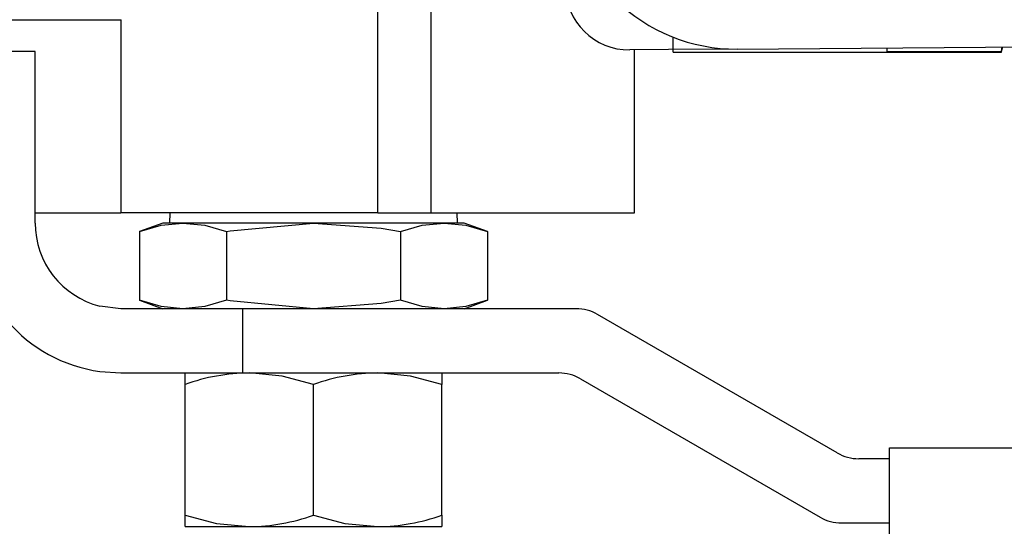
# Model space of a CAD drawing. Units: inches. Extents: x 1.2 to 15.8, y 0.4 to 10.4.
# Drawn here: x 7.1 to 7.2, y 8.4 to 8.5 of the extents above; entities that cross this region are included whole.
import ezdxf

# ---------------------------------------------------------------- set-up
doc = ezdxf.new("R2010")
doc.units = ezdxf.units.IN
doc.header["$MEASUREMENT"] = 0
doc.layers.add('FORMAT', color=7, linetype='Continuous')
doc.styles.add('SLDTEXTSTYLE0', font='TXT', dxfattribs={"width": 0.605})
doc.dimstyles.new('SLDDIMSTYLE6', dxfattribs={"dimtxt": 0.08089192708333333, "dimasz": 0.13, "dimexe": 0, "dimexo": 0.0625, "dimgap": 0.02022298177083333, "dimtad": 0, "dimtih": 1, "dimtoh": 1, "dimdec": 1, "dimlfac": 32, "dimrnd": 1e-09, "dimzin": 12, "dimdsep": 46, "dimlunit": 5, "dimtxsty": 'SLDTEXTSTYLE0', "dimsah": 1, "dimcen": 0, "dimadec": 0, "dimazin": 3, "dimtfac": 1, "dimtdec": 1, "dimtofl": 0, "dimtmove": 0, "dimatfit": 3, "dimfxl": 0, "dimfrac": 2, "dimtolj": 1, "dimtzin": 12, "dimarcsym": 0})

# ---------------------------------------------------------------- blocks, each defined once
blk = doc.blocks.new('_D_28')
at = {"layer": 'FORMAT'}
for p, q in [((7.891144839909608, 8.527996683904487), (7.58348671028778, 8.080962881562696)), ((7.58348671028778, 8.080962881562696), (7.333486710287781, 8.080962881562696))]:
    blk.add_line(p, q, dxfattribs=at)
blk.add_solid([(7.891144839909608, 8.527996683904487), (7.800968369171837, 8.432245944349745), (7.833918948494084, 8.409568657864622)], dxfattribs=at)
at = {"layer": 'FORMAT', "char_height": 0.08333333333333333, "attachment_point": 1, "style": 'SLDTEXTSTYLE0'}
for s, insert in [('%%c', (6.592012849190429, 8.126270993883892)), ('8 AIR INLET', (6.710029825848244, 8.126270993883892))]:
    blk.add_mtext(s, dxfattribs=dict(at, insert=insert))

msp = doc.modelspace()

# ---------------------------------------------------------------- linework, layer by layer
at = {"color": 7, "linetype": 'Continuous', "lineweight": 25}
for p, q in [((7.093266317756974, 8.456930653799816), (7.093266317756974, 8.486819445876575)), ((7.098149130256973, 8.456930653799816), (7.098149130256973, 8.486819445876575)), ((7.052328817756974, 8.474508778799816), (7.069862030009135, 8.474508778799816)), ((7.069828817756974, 8.474522942124114), (7.069828817756974, 8.456930653799816)), ((7.120219442756975, 8.471579091299816), (7.120219442756975, 8.472925840823844)), ((7.062016317756974, 8.471618153799815), (7.056156942756974, 8.471618153799815)), ((7.062016317756974, 8.455993153799817), (7.062016317756974, 8.471618153799815)), ((7.119795235660861, 8.471799324970164), (7.11626409736648, 8.47177123745592)), ((7.116703817756974, 8.456930653799816), (7.116703817756974, 8.47177473509654)), ((7.126045037951801, 8.471849037384754), (7.119795235660861, 8.471799324970164)), ((7.120219442756975, 8.471579091299816), (7.150161097090807, 8.471579091299816)), ((7.126045037951801, 8.471849037384754), (7.159858222284534, 8.47211799549893)), ((7.139750692756974, 8.471629110620693), (7.139750692756974, 8.471958055424393)), ((7.139750692756974, 8.471629110620693), (7.150161097090807, 8.471629110620693)), ((7.150161097090807, 8.471579091299816), (7.150285092521435, 8.472041848546827)), ((7.150161097090807, 8.471629110620693), (7.15024036922542, 8.472041492807087)), ((7.150161097090807, 8.471579091299816), (7.150161097090807, 8.471629110620693)), ((7.062016317756974, 8.456930653799816), (7.069828817756974, 8.456930653799816)), ((7.093266317756974, 8.456930653799816), (7.069828817756974, 8.456930653799816)), ((7.074311131906853, 8.456930653799816), (7.074281942756975, 8.455993153799817)), ((7.093266317756974, 8.456930653799816), (7.098149130256973, 8.456930653799816)), ((7.098149130256973, 8.456930653799816), (7.099356185039628, 8.456930653799816)), ((7.099356185039628, 8.456930653799816), (7.102907118458941, 8.456930653799816)), ((7.100531942756975, 8.455993153799817), (7.100502753607095, 8.456930653799816)), ((7.102907118458941, 8.456930653799816), (7.116703817756974, 8.456930653799816)), ((7.073656942756974, 8.455993153799817), (7.07152981035426, 8.455218940920885)), ((7.07152981035426, 8.455218940920885), (7.07152981035426, 8.448954866678747)), ((7.075499093454939, 8.455993153799817), (7.073656942756974, 8.455993153799817)), ((7.087406942756974, 8.455993153799817), (7.075499093454939, 8.455993153799817)), ((7.079468376555617, 8.455218940920885), (7.079468376555617, 8.448954866678747)), ((7.099314792059011, 8.455993153799817), (7.087406942756974, 8.455993153799817)), ((7.095345508958332, 8.455218940920885), (7.095345508958332, 8.448954866678747)), ((7.101156942756974, 8.455993153799817), (7.099314792059011, 8.455993153799817)), ((7.10328407515969, 8.455218940920885), (7.101156942756974, 8.455993153799817)), ((7.10328407515969, 8.455218940920885), (7.10328407515969, 8.448954866678747)), ((7.07152981035426, 8.448954866678747), (7.073656942756974, 8.448180653799815)), ((7.101156942756974, 8.448180653799815), (7.10328407515969, 8.448954866678747)), ((7.069828817756974, 8.448180653799815), (7.067933187388856, 8.448414120764035)), ((7.073457459116875, 8.448180653799815), (7.069828817756974, 8.448180653799815)), ((7.080934855844895, 8.448180653799815), (7.073457459116875, 8.448180653799815)), ((7.080934855844895, 8.448180653799815), (7.080934855844895, 8.442321278799815)), ((7.111367781023442, 8.448180653799815), (7.080934855844895, 8.448180653799815)), ((7.13518839122404, 8.435032117066282), (7.113320906023441, 8.447657315533348)), ((7.067933187388856, 8.442453332843721), (7.069828817756974, 8.442321278799815)), ((7.069828817756974, 8.442321278799815), (7.073457459116875, 8.442321278799815)), ((7.073457459116875, 8.442321278799815), (7.080934855844895, 8.442321278799815)), ((7.075688192756974, 8.441274602266882), (7.075688192756974, 8.442321278799815)), ((7.080934855844895, 8.442321278799815), (7.10979776622404, 8.442321278799815)), ((7.099125692756974, 8.442321278799815), (7.099125692756974, 8.441274602266882)), ((7.11175089122404, 8.441797940533348), (7.133618376424639, 8.429172742066282)), ((7.075688192756974, 8.429367955332749), (7.075688192756974, 8.441274602266882)), ((7.087406942756974, 8.429367955332749), (7.087406942756974, 8.441274602266882)), ((7.099125692756974, 8.429367955332749), (7.099125692756974, 8.441274602266882)), ((7.139946005256975, 8.435485341299815), (7.249321005256975, 8.435485341299815)), ((7.139946005256975, 8.434508778799817), (7.139946005256975, 8.435485341299815)), ((7.139946005256975, 8.434508778799817), (7.13714151622404, 8.434508778799817)), ((7.139946005256975, 8.428649403799817), (7.139946005256975, 8.434508778799817)), ((7.075688192756974, 8.428321278799816), (7.075688192756974, 8.429367955332749)), ((7.099125692756974, 8.429367955332749), (7.099125692756974, 8.428321278799816)), ((7.075688192756974, 8.428321278799816), (7.081547567756974, 8.428321278799816)), ((7.081547567756974, 8.428321278799816), (7.093266317756974, 8.428321278799816)), ((7.093266317756974, 8.428321278799816), (7.099125692756974, 8.428321278799816)), ((7.135571501424639, 8.428649403799817), (7.139946005256975, 8.428649403799817)), ((7.139946005256975, 8.427672841299815), (7.139946005256975, 8.428649403799817))]:
    msp.add_line(p, q, dxfattribs=at)
at = {"color": 7, "linetype": 'Continuous', "lineweight": 25, "flags": 128}
for points in [[(7.07152981035426, 8.455218940920885), (7.073498123752542, 8.455785492276664), (7.075499093454939, 8.455993153799817)], [(7.075499093454939, 8.455993153799817), (7.077483735005277, 8.455788801348234), (7.079468376555617, 8.455218940920885)], [(7.079468376555617, 8.455218940920885), (7.079805197876855, 8.455279251749193), (7.087406942756974, 8.455993153799817)], [(7.087406942756974, 8.455993153799817), (7.093573883725741, 8.455512848815335), (7.095345508958332, 8.455218940920885)], [(7.095345508958332, 8.455218940920885), (7.097313822356615, 8.455785492276664), (7.099314792059011, 8.455993153799817)], [(7.099314792059011, 8.455993153799817), (7.101299433609349, 8.455788801348234), (7.10328407515969, 8.455218940920885)], [(7.075499093454939, 8.448180653799815), (7.073514451904599, 8.448385006251396), (7.07152981035426, 8.448954866678747)], [(7.079468376555617, 8.448954866678747), (7.077500063157335, 8.448388315322967), (7.075499093454939, 8.448180653799815)], [(7.087406942756974, 8.448180653799815), (7.079805197876855, 8.448894555850439), (7.079468376555617, 8.448954866678747)], [(7.095345508958332, 8.448954866678747), (7.093573883725741, 8.448660958784295), (7.087406942756974, 8.448180653799815)], [(7.099314792059011, 8.448180653799815), (7.097330150508671, 8.448385006251396), (7.095345508958332, 8.448954866678747)], [(7.10328407515969, 8.448954866678747), (7.101315761761407, 8.448388315322967), (7.099314792059011, 8.448180653799815)], [(7.087406942756974, 8.441274602266882), (7.084536269356806, 8.442033996932674), (7.081547567756974, 8.442321278799815)], [(7.099125692756974, 8.441274602266882), (7.096255019356806, 8.442033996932674), (7.093266317756974, 8.442321278799815)], [(7.075688192756974, 8.429367955332749), (7.078558866157143, 8.428608560666957), (7.081547567756974, 8.428321278799816)], [(7.087406942756974, 8.429367955332749), (7.090277616157143, 8.428608560666957), (7.093266317756974, 8.428321278799816)]]:
    msp.add_lwpolyline(points, dxfattribs=at)
at = {"color": 7, "linetype": 'Continuous', "lineweight": 25}
for centre, radius, start, end in [((7.125920756915327, 8.487473543112102), 0.01562499999999939, 180.4557346527583, 270.4557346527616), ((7.116217616258838, 8.47761480259795), 0.005843750000001006, 180.455734652766, 270.455734652766), ((7.069828817756974, 8.455993153799817), 0.01367187500000141, 180, 262.0301595367686), ((7.069828817756974, 8.455993153799817), 0.007812500000000477, 180, 255.9575515720454), ((7.111367781023442, 8.444274403799817), 0.003906249999998338, 60.00000000000097, 90), ((7.081697420829004, 8.42455843771516), 0.01776347317789861, 90.48335425906087, 109.7728037413399), ((7.093416170829004, 8.42455843771516), 0.01776347317789861, 90.48335425906087, 109.7728037413399), ((7.10979776622404, 8.438415028799815), 0.00390625000000032, 60.00000000000272, 90), ((7.13714151622404, 8.438415028799815), 0.00390625000000032, 240.0000000000035, 270.0000000000008), ((7.081397714684933, 8.446084119884542), 0.01776347317796976, 270.4833542590998, 289.7728037413009), ((7.093116464684933, 8.446084119884542), 0.01776347317796976, 270.4833542590998, 289.7728037413009), ((7.135571501424639, 8.432555653799815), 0.00390625000000032, 240.0000000000035, 270.0000000000008)]:
    msp.add_arc(centre, radius, start, end, dxfattribs=at)

# ---------------------------------------------------------------- dimensions: what is measured, and where the dimension line sits
at = {"layer": 'FORMAT'}
dim = msp.add_diameter_dim_2p(p1=(8.03385583842129, 8.735358798401805), p2=(7.891144839909608, 8.527996683904487), text='%%c8 AIR INLET', dimstyle='SLDDIMSTYLE6', dxfattribs=at)
dim.commit()
dim.dimension.update_dxf_attribs({"geometry": '_D_28', "text_midpoint": (6.962749779739106, 8.080962881562698), "dimtype": 163})

doc.saveas('drawing.dxf')
